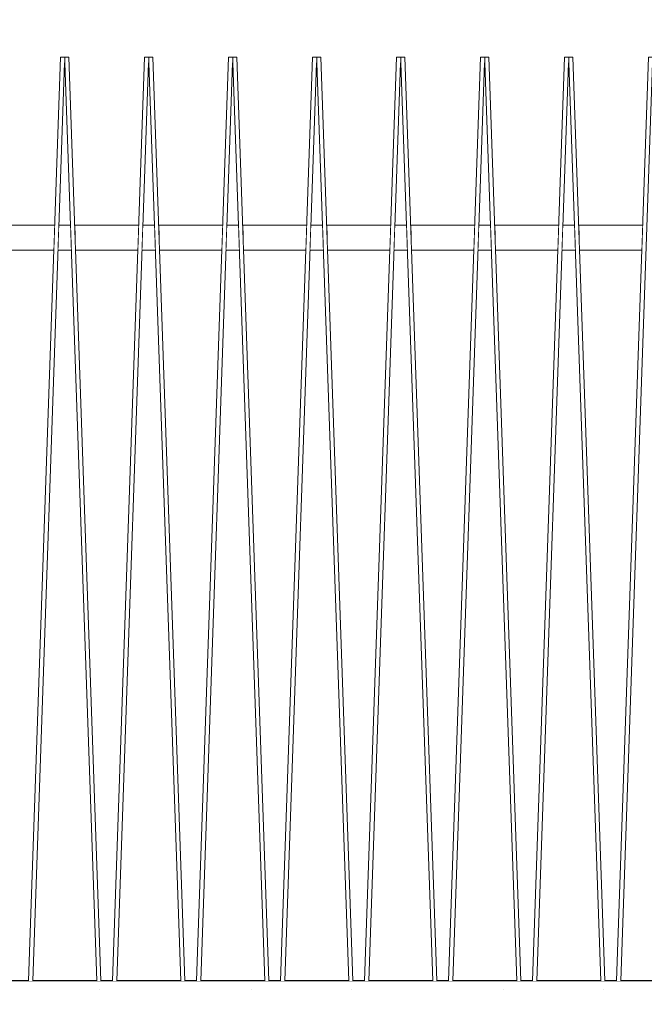
# Model space of a CAD drawing. Units: millimetres. Extents: x -4289173964 to -4289148303, y -4800 to 34800.
# Drawn here: x -4289154620 to -4289153876, y 16722 to 17894 of the extents above; entities that cross this region are included whole.
import ezdxf

# ---------------------------------------------------------------- set-up
doc = ezdxf.new("R2010")
doc.units = ezdxf.units.MM
doc.header["$MEASUREMENT"] = 0
doc.linetypes.add('Wipeout_Contour', pattern=[1000, 0, -1000])
doc.layers.add('Interior - Stair & Railing', color=7, linetype='Continuous')
doc.layers.add('Structural - Bearing', color=7, linetype='Continuous')
doc.layers.add('Interior - Stair & Railing_Pen_No__181', color=7, linetype='Continuous', lineweight=0, true_color=0xe8e8e8)
doc.layers.add('Structural - Bearing_Pen_No__161', color=7, linetype='Continuous', lineweight=13, true_color=0x6a6a6a)
doc.layers.add('Structural - Bearing_Pen_No__41', color=7, linetype='Continuous', lineweight=25)

# ---------------------------------------------------------------- blocks, each defined once
blk = doc.blocks.new('Section Element_12', base_point=(-4267359643.9, 0))
at = {"layer": 'Structural - Bearing_Pen_No__161', "linetype": 'Continuous', "lineweight": 13, "true_color": 0x6a6a6a}
h = blk.add_hatch(dxfattribs=at)
h.set_pattern_fill('Structural_Concrete', color=251, style=0, pattern_type=2)
h.set_pattern_definition([(0, (-4267359643.9, 0), (0, 623.538316), [60.000002, -300.000012]), (0, (-4267359463.9, 311.8), (0, 623.538316), [60.000002, -300.000012]), (60, (-4267359643.9, 0), (-540.000021, 311.769158), [60.000002, -300.000012]), (60, (-4267359283.9, 0), (-540.000021, 311.769158), [60.000002, -300.000012]), (120, (-4267359583.9, 0), (540.000021, 311.769158), [60.000002, -300.000012]), (120, (-4267359223.9, 0), (540.000021, 311.769158), [60.000002, -300.000012]), (0, (-4267359643.93, 60), (0, 120.0000048), [0, -120.0000048, 0, -180.00000715]), (45, (-4267359583.92, 60), (-84.8528171, 84.8528171), [0, -90.0000036, 0, -150.00000596])])
h.paths.add_polyline_path([(-4289156066.4, 16750), (-4289156066.4, 16550), (-4289153166.4, 16550), (-4289153166.4, 16750)])
at = {"layer": 'Structural - Bearing_Pen_No__41', "color": 7, "linetype": 'Continuous', "lineweight": 25}
blk.add_line((-4289153166.4, 16750), (-4289156066.4, 16750), dxfattribs=at)
blk = doc.blocks.new('Section Element_44', base_point=(-4267359643.9, 0))
at = {"color": 254, "linetype": 'Wipeout_Contour', "lineweight": 0, "ltscale": 17156620361.00528}
blk.add_wipeout([(-4289154623.9, 19069.1), (-4289155560.6, 17826.1), (-4289155559.9, 17807), (-4289154616.4, 19059.1)], dxfattribs=at).dxf.layer = 'Structural - Bearing'
blk = doc.blocks.new('Section Element_45', base_point=(-4267359643.9, 0))
at = {"color": 254, "linetype": 'Wipeout_Contour', "lineweight": 0, "ltscale": 17156616219.15455}
blk.add_wipeout([(-4289154642.7, 19306.7), (-4289153474.7, 17756.6), (-4289153474, 17775.7), (-4289154627.7, 19306.7)], dxfattribs=at).dxf.layer = 'Structural - Bearing'
at = {"color": 254, "linetype": 'Wipeout_Contour', "lineweight": 0, "ltscale": 17156616936.21717}
blk.add_wipeout([(-4289154787.9, 19306.7), (-4289154802.9, 19306.7), (-4289153672.9, 17807.1), (-4289153672.3, 17826.1)], dxfattribs=at).dxf.layer = 'Structural - Bearing'
at = {"color": 254, "linetype": 'Wipeout_Contour', "lineweight": 0, "ltscale": 55758998571.55615}
blk.add_wipeout([(-4289154536.3, 19165.5), (-4289154608.9, 19069.1), (-4289153672.3, 17826.1), (-4289153671.4, 17850), (-4289153661.4, 17850), (-4289153660, 17809.9), (-4289153576.6, 17699.2), (-4289153571.4, 17850), (-4289153561.4, 17850), (-4289153555.2, 17670.8), (-4289153539.5, 17650), (-4289153478.3, 17650), (-4289153474.7, 17756.6)], dxfattribs=at).dxf.layer = 'Structural - Bearing'
blk = doc.blocks.new('Section Element_403', base_point=(-4267359643.9, 0))
at = {"color": 254, "linetype": 'Wipeout_Contour', "lineweight": 0, "ltscale": 17156618465.84283}
blk.add_wipeout([(-4289154578.3, 17650), (-4289154654.5, 17650), (-4289154653.5, 17620), (-4289154579.4, 17620)], dxfattribs=at).dxf.layer = 'Interior - Stair & Railing'
at = {"color": 254, "linetype": 'Wipeout_Contour', "lineweight": 0, "ltscale": 17156618265.84284}
blk.add_wipeout([(-4289154574.4, 17620), (-4289154558.4, 17620), (-4289154559.5, 17650), (-4289154573.4, 17650)], dxfattribs=at).dxf.layer = 'Interior - Stair & Railing'
at = {"layer": 'Interior - Stair & Railing_Pen_No__181', "color": 254, "linetype": 'Continuous', "lineweight": 0, "true_color": 0xe8e8e8}
for p, q in [((-4289154578.3, 17650), (-4289154654.5, 17650)), ((-4289154579.4, 17620), (-4289154653.5, 17620))]:
    blk.add_line(p, q, dxfattribs=at)
at = {"color": 254, "linetype": 'Wipeout_Contour', "lineweight": 0, "ltscale": 17156618065.8429}
blk.add_wipeout([(-4289154478.3, 17650), (-4289154554.5, 17650), (-4289154553.5, 17620), (-4289154479.4, 17620)], dxfattribs=at).dxf.layer = 'Interior - Stair & Railing'
at = {"layer": 'Interior - Stair & Railing_Pen_No__181', "color": 254, "linetype": 'Continuous', "lineweight": 0, "true_color": 0xe8e8e8}
for p, q in [((-4289154559.5, 17650), (-4289154573.4, 17650)), ((-4289154558.4, 17620), (-4289154574.4, 17620))]:
    blk.add_line(p, q, dxfattribs=at)
at = {"color": 254, "linetype": 'Wipeout_Contour', "lineweight": 0, "ltscale": 17156617865.84286}
blk.add_wipeout([(-4289154473.4, 17650), (-4289154474.4, 17620), (-4289154458.4, 17620), (-4289154459.5, 17650)], dxfattribs=at).dxf.layer = 'Interior - Stair & Railing'
at = {"layer": 'Interior - Stair & Railing_Pen_No__181', "color": 254, "linetype": 'Continuous', "lineweight": 0, "true_color": 0xe8e8e8}
for p, q in [((-4289154478.3, 17650), (-4289154554.5, 17650)), ((-4289154479.4, 17620), (-4289154553.5, 17620))]:
    blk.add_line(p, q, dxfattribs=at)
at = {"color": 254, "linetype": 'Wipeout_Contour', "lineweight": 0, "ltscale": 17156617665.84284}
blk.add_wipeout([(-4289154454.5, 17650), (-4289154453.5, 17620), (-4289154379.4, 17620), (-4289154378.3, 17650)], dxfattribs=at).dxf.layer = 'Interior - Stair & Railing'
at = {"layer": 'Interior - Stair & Railing_Pen_No__181', "color": 254, "linetype": 'Continuous', "lineweight": 0, "true_color": 0xe8e8e8}
for p, q in [((-4289154459.5, 17650), (-4289154473.4, 17650)), ((-4289154458.4, 17620), (-4289154474.4, 17620))]:
    blk.add_line(p, q, dxfattribs=at)
at = {"color": 254, "linetype": 'Wipeout_Contour', "lineweight": 0, "ltscale": 17156617465.84289}
blk.add_wipeout([(-4289154373.4, 17650), (-4289154374.4, 17620), (-4289154358.4, 17620), (-4289154359.5, 17650)], dxfattribs=at).dxf.layer = 'Interior - Stair & Railing'
at = {"layer": 'Interior - Stair & Railing_Pen_No__181', "color": 254, "linetype": 'Continuous', "lineweight": 0, "true_color": 0xe8e8e8}
for p, q in [((-4289154378.3, 17650), (-4289154454.5, 17650)), ((-4289154379.4, 17620), (-4289154453.5, 17620))]:
    blk.add_line(p, q, dxfattribs=at)
at = {"color": 254, "linetype": 'Wipeout_Contour', "lineweight": 0, "ltscale": 17156617265.84295}
blk.add_wipeout([(-4289154278.3, 17650), (-4289154354.5, 17650), (-4289154353.5, 17620), (-4289154279.4, 17620)], dxfattribs=at).dxf.layer = 'Interior - Stair & Railing'
at = {"layer": 'Interior - Stair & Railing_Pen_No__181', "color": 254, "linetype": 'Continuous', "lineweight": 0, "true_color": 0xe8e8e8}
for p, q in [((-4289154359.5, 17650), (-4289154373.4, 17650)), ((-4289154358.4, 17620), (-4289154374.4, 17620))]:
    blk.add_line(p, q, dxfattribs=at)
at = {"color": 254, "linetype": 'Wipeout_Contour', "lineweight": 0, "ltscale": 17156617065.84287}
blk.add_wipeout([(-4289154273.4, 17650), (-4289154274.4, 17620), (-4289154258.4, 17620), (-4289154259.5, 17650)], dxfattribs=at).dxf.layer = 'Interior - Stair & Railing'
at = {"layer": 'Interior - Stair & Railing_Pen_No__181', "color": 254, "linetype": 'Continuous', "lineweight": 0, "true_color": 0xe8e8e8}
for p, q in [((-4289154278.3, 17650), (-4289154354.5, 17650)), ((-4289154279.4, 17620), (-4289154353.5, 17620))]:
    blk.add_line(p, q, dxfattribs=at)
at = {"color": 254, "linetype": 'Wipeout_Contour', "lineweight": 0, "ltscale": 17156616865.84298}
blk.add_wipeout([(-4289154254.5, 17650), (-4289154253.5, 17620), (-4289154179.4, 17620), (-4289154178.3, 17650)], dxfattribs=at).dxf.layer = 'Interior - Stair & Railing'
at = {"layer": 'Interior - Stair & Railing_Pen_No__181', "color": 254, "linetype": 'Continuous', "lineweight": 0, "true_color": 0xe8e8e8}
for p, q in [((-4289154259.5, 17650), (-4289154273.4, 17650)), ((-4289154258.4, 17620), (-4289154274.4, 17620))]:
    blk.add_line(p, q, dxfattribs=at)
at = {"color": 254, "linetype": 'Wipeout_Contour', "lineweight": 0, "ltscale": 17156616665.84289}
blk.add_wipeout([(-4289154174.4, 17620), (-4289154158.4, 17620), (-4289154159.5, 17650), (-4289154173.4, 17650)], dxfattribs=at).dxf.layer = 'Interior - Stair & Railing'
at = {"layer": 'Interior - Stair & Railing_Pen_No__181', "color": 254, "linetype": 'Continuous', "lineweight": 0, "true_color": 0xe8e8e8}
for p, q in [((-4289154178.3, 17650), (-4289154254.5, 17650)), ((-4289154179.4, 17620), (-4289154253.5, 17620))]:
    blk.add_line(p, q, dxfattribs=at)
at = {"color": 254, "linetype": 'Wipeout_Contour', "lineweight": 0, "ltscale": 17156616465.84296}
blk.add_wipeout([(-4289154154.5, 17650), (-4289154153.5, 17620), (-4289154079.4, 17620), (-4289154078.3, 17650)], dxfattribs=at).dxf.layer = 'Interior - Stair & Railing'
at = {"layer": 'Interior - Stair & Railing_Pen_No__181', "color": 254, "linetype": 'Continuous', "lineweight": 0, "true_color": 0xe8e8e8}
for p, q in [((-4289154159.5, 17650), (-4289154173.4, 17650)), ((-4289154158.4, 17620), (-4289154174.4, 17620))]:
    blk.add_line(p, q, dxfattribs=at)
at = {"color": 254, "linetype": 'Wipeout_Contour', "lineweight": 0, "ltscale": 17156616265.84291}
blk.add_wipeout([(-4289154074.4, 17620), (-4289154058.4, 17620), (-4289154059.5, 17650), (-4289154073.4, 17650)], dxfattribs=at).dxf.layer = 'Interior - Stair & Railing'
at = {"layer": 'Interior - Stair & Railing_Pen_No__181', "color": 254, "linetype": 'Continuous', "lineweight": 0, "true_color": 0xe8e8e8}
for p, q in [((-4289154078.3, 17650), (-4289154154.5, 17650)), ((-4289154079.4, 17620), (-4289154153.5, 17620))]:
    blk.add_line(p, q, dxfattribs=at)
at = {"color": 254, "linetype": 'Wipeout_Contour', "lineweight": 0, "ltscale": 17156616065.84298}
blk.add_wipeout([(-4289153978.3, 17650), (-4289154054.5, 17650), (-4289154053.5, 17620), (-4289153979.4, 17620)], dxfattribs=at).dxf.layer = 'Interior - Stair & Railing'
at = {"layer": 'Interior - Stair & Railing_Pen_No__181', "color": 254, "linetype": 'Continuous', "lineweight": 0, "true_color": 0xe8e8e8}
for p, q in [((-4289154059.5, 17650), (-4289154073.4, 17650)), ((-4289154058.4, 17620), (-4289154074.4, 17620))]:
    blk.add_line(p, q, dxfattribs=at)
at = {"color": 254, "linetype": 'Wipeout_Contour', "lineweight": 0, "ltscale": 17156615865.84298}
blk.add_wipeout([(-4289153973.4, 17650), (-4289153974.4, 17620), (-4289153958.4, 17620), (-4289153959.5, 17650)], dxfattribs=at).dxf.layer = 'Interior - Stair & Railing'
at = {"layer": 'Interior - Stair & Railing_Pen_No__181', "color": 254, "linetype": 'Continuous', "lineweight": 0, "true_color": 0xe8e8e8}
for p, q in [((-4289153978.3, 17650), (-4289154054.5, 17650)), ((-4289153979.4, 17620), (-4289154053.5, 17620))]:
    blk.add_line(p, q, dxfattribs=at)
at = {"color": 254, "linetype": 'Wipeout_Contour', "lineweight": 0, "ltscale": 17156615665.84296}
blk.add_wipeout([(-4289153878.3, 17650), (-4289153954.5, 17650), (-4289153953.5, 17620), (-4289153879.4, 17620)], dxfattribs=at).dxf.layer = 'Interior - Stair & Railing'
at = {"layer": 'Interior - Stair & Railing_Pen_No__181', "color": 254, "linetype": 'Continuous', "lineweight": 0, "true_color": 0xe8e8e8}
for p, q in [((-4289153959.5, 17650), (-4289153973.4, 17650)), ((-4289153878.3, 17650), (-4289153954.5, 17650)), ((-4289153958.4, 17620), (-4289153974.4, 17620)), ((-4289153879.4, 17620), (-4289153953.5, 17620))]:
    blk.add_line(p, q, dxfattribs=at)
blk = doc.blocks.new('Section Element_411', base_point=(-4267359643.9, 0))
at = {"color": 254, "linetype": 'Wipeout_Contour', "lineweight": 0, "ltscale": 25734923111.34882}
blk.add_wipeout([(-4289153861.4, 17850), (-4289153866.4, 17850), (-4289153866.4, 17843.1), (-4289153866.1, 17843.1), (-4289153828.3, 16750), (-4289153823.4, 16750)], dxfattribs=at).dxf.layer = 'Interior - Stair & Railing'
at = {"color": 254, "linetype": 'Wipeout_Contour', "lineweight": 0, "ltscale": 25734923286.1692}
blk.add_wipeout([(-4289153871.4, 17850), (-4289153909.5, 16750), (-4289153904.5, 16750), (-4289153866.7, 17843.1), (-4289153866.4, 17843.1), (-4289153866.4, 17850)], dxfattribs=at).dxf.layer = 'Interior - Stair & Railing'
at = {"layer": 'Interior - Stair & Railing_Pen_No__181', "color": 254, "linetype": 'Continuous', "lineweight": 0, "true_color": 0xe8e8e8}
for p, q in [((-4289153909.5, 16750), (-4289153871.4, 17850)), ((-4289153866.7, 17843.1), (-4289153904.5, 16750)), ((-4289153871.4, 17850), (-4289153866.4, 17850)), ((-4289153866.4, 17843.1), (-4289153866.7, 17843.1)), ((-4289153866.4, 17850), (-4289153866.4, 17843.1)), ((-4289153866.4, 17850), (-4289153861.4, 17850)), ((-4289153866.1, 17843.1), (-4289153866.4, 17843.1)), ((-4289153828.3, 16750), (-4289153866.1, 17843.1)), ((-4289153861.4, 17850), (-4289153823.4, 16750))]:
    blk.add_line(p, q, dxfattribs=at)
blk = doc.blocks.new('Section Element_412', base_point=(-4267359643.9, 0))
at = {"color": 254, "linetype": 'Wipeout_Contour', "lineweight": 0, "ltscale": 25734923711.34881}
blk.add_wipeout([(-4289153966.4, 17850), (-4289153966.4, 17843.1), (-4289153966.1, 17843.1), (-4289153928.3, 16750), (-4289153923.4, 16750), (-4289153961.4, 17850)], dxfattribs=at).dxf.layer = 'Interior - Stair & Railing'
at = {"color": 254, "linetype": 'Wipeout_Contour', "lineweight": 0, "ltscale": 25734923886.16915}
blk.add_wipeout([(-4289153971.4, 17850), (-4289154009.5, 16750), (-4289154004.5, 16750), (-4289153966.7, 17843.1), (-4289153966.4, 17843.1), (-4289153966.4, 17850)], dxfattribs=at).dxf.layer = 'Interior - Stair & Railing'
at = {"layer": 'Interior - Stair & Railing_Pen_No__181', "color": 254, "linetype": 'Continuous', "lineweight": 0, "true_color": 0xe8e8e8}
for p, q in [((-4289154009.5, 16750), (-4289153971.4, 17850)), ((-4289153966.7, 17843.1), (-4289154004.5, 16750)), ((-4289153971.4, 17850), (-4289153966.4, 17850)), ((-4289153966.4, 17843.1), (-4289153966.7, 17843.1)), ((-4289153966.4, 17850), (-4289153966.4, 17843.1)), ((-4289153966.4, 17850), (-4289153961.4, 17850)), ((-4289153966.4, 17850), (-4289153966.4, 17850)), ((-4289153966.1, 17843.1), (-4289153966.4, 17843.1)), ((-4289153928.3, 16750), (-4289153966.1, 17843.1)), ((-4289153961.4, 17850), (-4289153923.4, 16750))]:
    blk.add_line(p, q, dxfattribs=at)
blk = doc.blocks.new('Section Element_413', base_point=(-4267359643.9, 0))
at = {"color": 254, "linetype": 'Wipeout_Contour', "lineweight": 0, "ltscale": 25734924311.34879}
blk.add_wipeout([(-4289154066.4, 17850), (-4289154066.4, 17843.1), (-4289154066.1, 17843.1), (-4289154028.3, 16750), (-4289154023.4, 16750), (-4289154061.4, 17850)], dxfattribs=at).dxf.layer = 'Interior - Stair & Railing'
at = {"color": 254, "linetype": 'Wipeout_Contour', "lineweight": 0, "ltscale": 25734924486.16912}
blk.add_wipeout([(-4289154071.4, 17850), (-4289154109.5, 16750), (-4289154104.5, 16750), (-4289154066.7, 17843.1), (-4289154066.4, 17843.1), (-4289154066.4, 17850)], dxfattribs=at).dxf.layer = 'Interior - Stair & Railing'
at = {"layer": 'Interior - Stair & Railing_Pen_No__181', "color": 254, "linetype": 'Continuous', "lineweight": 0, "true_color": 0xe8e8e8}
for p, q in [((-4289154109.5, 16750), (-4289154071.4, 17850)), ((-4289154066.7, 17843.1), (-4289154104.5, 16750)), ((-4289154071.4, 17850), (-4289154066.4, 17850)), ((-4289154066.4, 17843.1), (-4289154066.7, 17843.1)), ((-4289154066.4, 17850), (-4289154066.4, 17843.1)), ((-4289154066.4, 17850), (-4289154061.4, 17850)), ((-4289154066.4, 17850), (-4289154066.4, 17850)), ((-4289154066.1, 17843.1), (-4289154066.4, 17843.1)), ((-4289154028.3, 16750), (-4289154066.1, 17843.1)), ((-4289154061.4, 17850), (-4289154023.4, 16750))]:
    blk.add_line(p, q, dxfattribs=at)
blk = doc.blocks.new('Section Element_414', base_point=(-4267359643.9, 0))
at = {"color": 254, "linetype": 'Wipeout_Contour', "lineweight": 0, "ltscale": 25734924911.34874}
blk.add_wipeout([(-4289154161.4, 17850), (-4289154166.4, 17850), (-4289154166.4, 17843.1), (-4289154166.1, 17843.1), (-4289154128.3, 16750), (-4289154123.4, 16750)], dxfattribs=at).dxf.layer = 'Interior - Stair & Railing'
at = {"color": 254, "linetype": 'Wipeout_Contour', "lineweight": 0, "ltscale": 25734925086.16911}
blk.add_wipeout([(-4289154171.4, 17850), (-4289154209.5, 16750), (-4289154204.5, 16750), (-4289154166.7, 17843.1), (-4289154166.4, 17843.1), (-4289154166.4, 17850)], dxfattribs=at).dxf.layer = 'Interior - Stair & Railing'
at = {"layer": 'Interior - Stair & Railing_Pen_No__181', "color": 254, "linetype": 'Continuous', "lineweight": 0, "true_color": 0xe8e8e8}
for p, q in [((-4289154209.5, 16750), (-4289154171.4, 17850)), ((-4289154166.7, 17843.1), (-4289154204.5, 16750)), ((-4289154171.4, 17850), (-4289154166.4, 17850)), ((-4289154166.4, 17843.1), (-4289154166.7, 17843.1)), ((-4289154166.4, 17850), (-4289154166.4, 17843.1)), ((-4289154166.4, 17850), (-4289154161.4, 17850)), ((-4289154166.4, 17850), (-4289154166.4, 17850)), ((-4289154166.4, 17843.1), (-4289154166.4, 17843.1)), ((-4289154166.1, 17843.1), (-4289154166.4, 17843.1)), ((-4289154128.3, 16750), (-4289154166.1, 17843.1)), ((-4289154161.4, 17850), (-4289154123.4, 16750))]:
    blk.add_line(p, q, dxfattribs=at)
blk = doc.blocks.new('Section Element_415', base_point=(-4267359643.9, 0))
at = {"color": 254, "linetype": 'Wipeout_Contour', "lineweight": 0, "ltscale": 25734925511.34877}
blk.add_wipeout([(-4289154266.4, 17850), (-4289154266.4, 17843.1), (-4289154266.1, 17843.1), (-4289154228.3, 16750), (-4289154223.4, 16750), (-4289154261.4, 17850)], dxfattribs=at).dxf.layer = 'Interior - Stair & Railing'
at = {"color": 254, "linetype": 'Wipeout_Contour', "lineweight": 0, "ltscale": 25734925686.16906}
blk.add_wipeout([(-4289154271.4, 17850), (-4289154309.5, 16750), (-4289154304.5, 16750), (-4289154266.7, 17843.1), (-4289154266.4, 17843.1), (-4289154266.4, 17850)], dxfattribs=at).dxf.layer = 'Interior - Stair & Railing'
at = {"layer": 'Interior - Stair & Railing_Pen_No__181', "color": 254, "linetype": 'Continuous', "lineweight": 0, "true_color": 0xe8e8e8}
for p, q in [((-4289154309.5, 16750), (-4289154271.4, 17850)), ((-4289154266.7, 17843.1), (-4289154304.5, 16750)), ((-4289154271.4, 17850), (-4289154266.4, 17850)), ((-4289154266.4, 17843.1), (-4289154266.7, 17843.1)), ((-4289154266.4, 17850), (-4289154266.4, 17843.1)), ((-4289154266.4, 17850), (-4289154261.4, 17850)), ((-4289154266.4, 17850), (-4289154266.4, 17850)), ((-4289154266.4, 17843.1), (-4289154266.4, 17843.1)), ((-4289154266.1, 17843.1), (-4289154266.4, 17843.1)), ((-4289154228.3, 16750), (-4289154266.1, 17843.1)), ((-4289154261.4, 17850), (-4289154223.4, 16750))]:
    blk.add_line(p, q, dxfattribs=at)
blk = doc.blocks.new('Section Element_416', base_point=(-4267359643.9, 0))
at = {"color": 254, "linetype": 'Wipeout_Contour', "lineweight": 0, "ltscale": 25734926111.34872}
blk.add_wipeout([(-4289154361.4, 17850), (-4289154366.4, 17850), (-4289154366.4, 17843.1), (-4289154366.1, 17843.1), (-4289154328.3, 16750), (-4289154323.4, 16750)], dxfattribs=at).dxf.layer = 'Interior - Stair & Railing'
at = {"color": 254, "linetype": 'Wipeout_Contour', "lineweight": 0, "ltscale": 25734926286.16905}
blk.add_wipeout([(-4289154371.4, 17850), (-4289154409.5, 16750), (-4289154404.5, 16750), (-4289154366.7, 17843.1), (-4289154366.4, 17843.1), (-4289154366.4, 17850)], dxfattribs=at).dxf.layer = 'Interior - Stair & Railing'
at = {"layer": 'Interior - Stair & Railing_Pen_No__181', "color": 254, "linetype": 'Continuous', "lineweight": 0, "true_color": 0xe8e8e8}
for p, q in [((-4289154409.5, 16750), (-4289154371.4, 17850)), ((-4289154366.7, 17843.1), (-4289154404.5, 16750)), ((-4289154371.4, 17850), (-4289154366.4, 17850)), ((-4289154366.4, 17843.1), (-4289154366.7, 17843.1)), ((-4289154366.4, 17850), (-4289154366.4, 17843.1)), ((-4289154366.4, 17850), (-4289154361.4, 17850)), ((-4289154366.4, 17850), (-4289154366.4, 17850)), ((-4289154366.4, 17843.1), (-4289154366.4, 17843.1)), ((-4289154366.1, 17843.1), (-4289154366.4, 17843.1)), ((-4289154328.3, 16750), (-4289154366.1, 17843.1)), ((-4289154361.4, 17850), (-4289154323.4, 16750))]:
    blk.add_line(p, q, dxfattribs=at)
blk = doc.blocks.new('Section Element_417', base_point=(-4267359643.9, 0))
at = {"color": 254, "linetype": 'Wipeout_Contour', "lineweight": 0, "ltscale": 25734926711.34871}
blk.add_wipeout([(-4289154466.4, 17850), (-4289154466.4, 17843.1), (-4289154466.1, 17843.1), (-4289154428.3, 16750), (-4289154423.4, 16750), (-4289154461.4, 17850)], dxfattribs=at).dxf.layer = 'Interior - Stair & Railing'
at = {"color": 254, "linetype": 'Wipeout_Contour', "lineweight": 0, "ltscale": 25734926886.16904}
blk.add_wipeout([(-4289154471.4, 17850), (-4289154509.5, 16750), (-4289154504.5, 16750), (-4289154466.7, 17843.1), (-4289154466.4, 17843.1), (-4289154466.4, 17850)], dxfattribs=at).dxf.layer = 'Interior - Stair & Railing'
at = {"layer": 'Interior - Stair & Railing_Pen_No__181', "color": 254, "linetype": 'Continuous', "lineweight": 0, "true_color": 0xe8e8e8}
for p, q in [((-4289154509.5, 16750), (-4289154471.4, 17850)), ((-4289154466.7, 17843.1), (-4289154504.5, 16750)), ((-4289154471.4, 17850), (-4289154466.4, 17850)), ((-4289154466.4, 17843.1), (-4289154466.7, 17843.1)), ((-4289154466.4, 17850), (-4289154466.4, 17843.1)), ((-4289154466.4, 17850), (-4289154461.4, 17850)), ((-4289154466.4, 17850), (-4289154466.4, 17850)), ((-4289154466.4, 17843.1), (-4289154466.4, 17843.1)), ((-4289154466.1, 17843.1), (-4289154466.4, 17843.1)), ((-4289154428.3, 16750), (-4289154466.1, 17843.1)), ((-4289154461.4, 17850), (-4289154423.4, 16750))]:
    blk.add_line(p, q, dxfattribs=at)
blk = doc.blocks.new('Section Element_418', base_point=(-4267359643.9, 0))
at = {"color": 254, "linetype": 'Wipeout_Contour', "lineweight": 0, "ltscale": 25734927311.34868}
blk.add_wipeout([(-4289154566.4, 17850), (-4289154566.4, 17843.1), (-4289154566.1, 17843.1), (-4289154528.3, 16750), (-4289154523.4, 16750), (-4289154561.4, 17850)], dxfattribs=at).dxf.layer = 'Interior - Stair & Railing'
at = {"color": 254, "linetype": 'Wipeout_Contour', "lineweight": 0, "ltscale": 25734927486.16901}
blk.add_wipeout([(-4289154571.4, 17850), (-4289154609.5, 16750), (-4289154604.5, 16750), (-4289154566.7, 17843.1), (-4289154566.4, 17843.1), (-4289154566.4, 17850)], dxfattribs=at).dxf.layer = 'Interior - Stair & Railing'
at = {"layer": 'Interior - Stair & Railing_Pen_No__181', "color": 254, "linetype": 'Continuous', "lineweight": 0, "true_color": 0xe8e8e8}
for p, q in [((-4289154609.5, 16750), (-4289154571.4, 17850)), ((-4289154566.7, 17843.1), (-4289154604.5, 16750)), ((-4289154571.4, 17850), (-4289154566.4, 17850)), ((-4289154566.4, 17843.1), (-4289154566.7, 17843.1)), ((-4289154566.4, 17850), (-4289154566.4, 17843.1)), ((-4289154566.4, 17850), (-4289154561.4, 17850)), ((-4289154566.1, 17843.1), (-4289154566.4, 17843.1)), ((-4289154528.3, 16750), (-4289154566.1, 17843.1)), ((-4289154561.4, 17850), (-4289154523.4, 16750))]:
    blk.add_line(p, q, dxfattribs=at)

msp = doc.modelspace()

# ---------------------------------------------------------------- block references
at = {"layer": 'Structural - Bearing', "lineweight": 0}
for name in ['Section Element_44', 'Section Element_12']:
    msp.add_blockref(name, (-4267359643.9, 0), dxfattribs=at)

# ---------------------------------------------------------------- next in the draw order: block references
msp.add_blockref('Section Element_45', (-4267359643.9, 0), dxfattribs=at)

# ---------------------------------------------------------------- next in the draw order: block references
at = {"layer": 'Interior - Stair & Railing', "lineweight": 0}
msp.add_blockref('Section Element_403', (-4267359643.9, 0), dxfattribs=at)

# ---------------------------------------------------------------- next in the draw order: block references
for name in ['Section Element_418', 'Section Element_417', 'Section Element_416', 'Section Element_415', 'Section Element_414', 'Section Element_413', 'Section Element_412', 'Section Element_411']:
    msp.add_blockref(name, (-4267359643.9, 0), dxfattribs=at)

doc.saveas('drawing.dxf')
